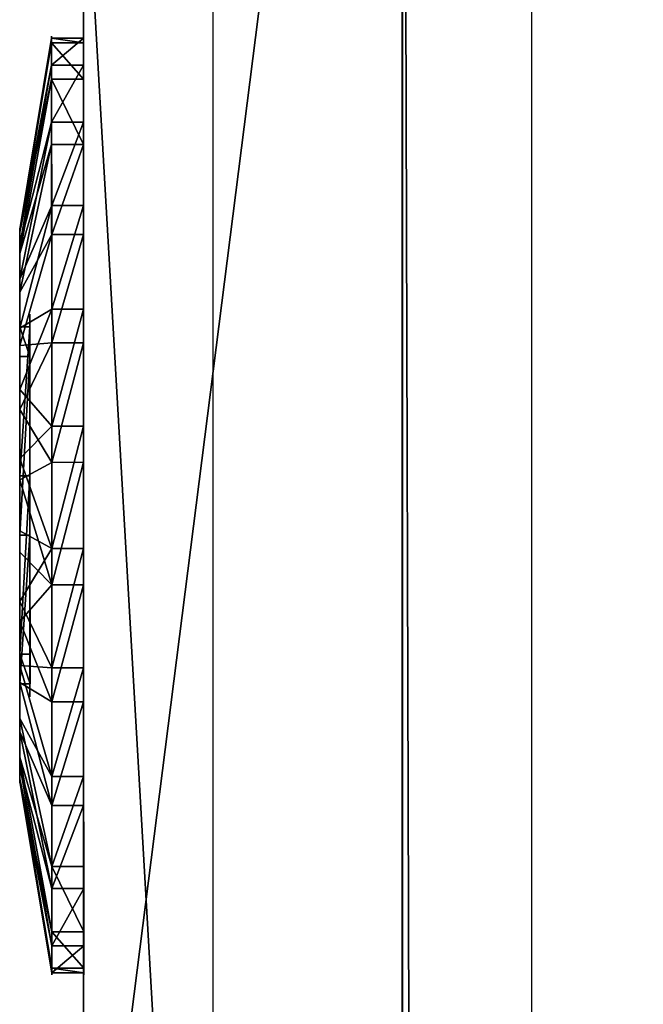
# Model space of a CAD drawing. Units: centimetres. Extents: x -462 to 354, y -1135 to 114.
# Drawn here: x -59 to -58, y 60 to 62 of the extents above; entities that cross this region are included whole.
import ezdxf

# ---------------------------------------------------------------- set-up
doc = ezdxf.new("R2010")
doc.units = ezdxf.units.CM
doc.header["$LTSCALE"] = 2.54
doc.layers.get('0').update_dxf_attribs({"true_color": 0xff5454})
doc.layers.add('bramka_kosz', color=7, linetype='Continuous', true_color=0x9999cc)
doc.layers.add('VP-EQ', color=7, linetype='Continuous', true_color=0x8a3492)

# ---------------------------------------------------------------- blocks, each defined once
blk = doc.blocks.new('Grupuj_20')
at = {"color": 0}
for p, q in [((0.05, 1.4658, 0.6653), (0, 1.4658, 0.6653)), ((0.05, 1.4658, 0.6653), (0, 1.4658, 0.6653)), ((0.05, 1.4583, 0.8573), (0, 1.4583, 0.8573)), ((0.05, 1.4583, 0.8573), (0, 1.4583, 0.8573)), ((0.05, 1.4658, 0.6653), (0.1, 1.1658, 0.693)), ((0.05, 1.4658, 0.6653), (0.1, 1.1658, 0.693)), ((0.05, 1.4583, 0.8573), (0.1, 1.1614, 0.8064)), ((0.05, 1.4583, 0.8573), (0.1, 1.1614, 0.8064)), ((0.05, 1.4233, 0.478), (0, 1.4233, 0.478)), ((0.05, 1.4233, 0.478), (0, 1.4233, 0.478)), ((0.05, 1.4233, 0.478), (0.1, 1.1407, 0.5823)), ((0.05, 1.4233, 0.478), (0.1, 1.1407, 0.5823)), ((0.05, 1.4014, 1.0408), (0, 1.4014, 1.0408)), ((0.05, 1.4014, 1.0408), (0, 1.4014, 1.0408)), ((0.05, 1.4014, 1.0408), (0.1, 1.1278, 0.9148)), ((0.05, 1.4014, 1.0408), (0.1, 1.1278, 0.9148)), ((0.05, 1.3338, 0.308), (0, 1.3338, 0.308)), ((0.05, 1.3338, 0.308), (0, 1.3338, 0.308)), ((0.05, 1.3338, 0.308), (0.1, 1.0879, 0.4819)), ((0.05, 1.3338, 0.308), (0.1, 1.0879, 0.4819)), ((0.05, 1.2989, 1.2034), (0, 1.2989, 1.2034)), ((0.05, 1.2989, 1.2034), (0, 1.2989, 1.2034)), ((0.05, 1.2989, 1.2034), (0.1, 1.0672, 1.0108)), ((0.05, 1.2989, 1.2034), (0.1, 1.0672, 1.0108)), ((0.0501, 1.2034, 0.1669), (0.0001, 1.2034, 0.1669)), ((0.0501, 1.2034, 0.1669), (0.0001, 1.2034, 0.1669)), ((0.0501, 1.2034, 0.1669), (0.1001, 1.0108, 0.3986)), ((0.0501, 1.2034, 0.1669), (0.1001, 1.0108, 0.3986)), ((0.0501, 1.1578, 1.3338), (0.0001, 1.1578, 1.3338)), ((0.0501, 1.1578, 1.3338), (0.0001, 1.1578, 1.3338)), ((0.0501, 1.1578, 1.3338), (0.1001, 0.9839, 1.0878)), ((0.0501, 1.1578, 1.3338), (0.1001, 0.9839, 1.0878)), ((0.0501, 1.0409, 0.0644), (0.0001, 1.0408, 0.0644)), ((0.0501, 1.0409, 0.0644), (0.0001, 1.0408, 0.0644)), ((0.0501, 1.0409, 0.0644), (0.1001, 0.9148, 0.338)), ((0.0501, 1.0409, 0.0644), (0.1001, 0.9148, 0.338)), ((0.1001, 1.0128, 0.6249), (0.0842, 1.0128, 0.6249)), ((0.1001, 1.0128, 0.6249), (0.0842, 1.0128, 0.6249)), ((0.0501, 0.9878, 1.4233), (0.0001, 0.9878, 1.4233)), ((0.0501, 0.9878, 1.4233), (0.0001, 0.9878, 1.4233)), ((0.0501, 0.9878, 1.4233), (0.1001, 0.8835, 1.1407)), ((0.0501, 0.9878, 1.4233), (0.1001, 0.8835, 1.1407)), ((0.1001, 0.9663, 0.9213), (0.0843, 0.9663, 0.9213)), ((0.1001, 0.9663, 0.9213), (0.0843, 0.9663, 0.9213)), ((0.0501, 0.8573, 0.0075), (0.0001, 0.8573, 0.0075)), ((0.0501, 0.8573, 0.0075), (0.0001, 0.8573, 0.0075)), ((0.0501, 0.8573, 0.0075), (0.1001, 0.8064, 0.3044)), ((0.0501, 0.8573, 0.0075), (0.1001, 0.8064, 0.3044)), ((0.0501, 0.8004, 1.4658), (0.0001, 0.8004, 1.4658)), ((0.0501, 0.8004, 1.4658), (0.0001, 0.8004, 1.4658)), ((0.0501, 0.8004, 1.4658), (0.1001, 0.7728, 1.1658)), ((0.0501, 0.8004, 1.4658), (0.1001, 0.7728, 1.1658)), ((0.1001, 0.7794, 0.4365), (0.0843, 0.7794, 0.4365)), ((0.1001, 0.7794, 0.4365), (0.0843, 0.7794, 0.4365)), ((0.0502, 0.6654), (0.1002, 0.693, 0.3)), ((0.0502, 0.6654), (0.1002, 0.693, 0.3)), ((0.1002, 0.6864, 1.0293), (0.0844, 0.6864, 1.0293)), ((0.1002, 0.6864, 1.0293), (0.0844, 0.6864, 1.0293)), ((0.0502, 0.6654), (0.0002, 0.6653, 0)), ((0.0502, 0.6654), (0.0002, 0.6653, 0)), ((0.0502, 0.6084, 1.4583), (0.1002, 0.6594, 1.1614)), ((0.0502, 0.6084, 1.4583), (0.1002, 0.6594, 1.1614)), ((0.0502, 0.6084, 1.4583), (0.0002, 0.6084, 1.4583)), ((0.0502, 0.6084, 1.4583), (0.0002, 0.6084, 1.4583)), ((0.0502, 0.478, 0.0425), (0.1002, 0.5823, 0.3251)), ((0.0502, 0.478, 0.0425), (0.1002, 0.5823, 0.3251)), ((0.0502, 0.4249, 1.4014), (0.1002, 0.551, 1.1277)), ((0.0502, 0.4249, 1.4014), (0.1002, 0.551, 1.1277)), ((0.1002, 0.4995, 0.5444), (0.0844, 0.4995, 0.5444)), ((0.1002, 0.4995, 0.5444), (0.0844, 0.4995, 0.5444)), ((0.0502, 0.308, 0.132), (0.1002, 0.4819, 0.3779)), ((0.0502, 0.308, 0.132), (0.1002, 0.4819, 0.3779)), ((0.0502, 0.478, 0.0425), (0.0002, 0.478, 0.0425)), ((0.0502, 0.478, 0.0425), (0.0002, 0.478, 0.0425)), ((0.0502, 0.2624, 1.2989), (0.1002, 0.455, 1.0672)), ((0.0502, 0.2624, 1.2989), (0.1002, 0.455, 1.0672)), ((0.1002, 0.453, 0.8408), (0.0844, 0.453, 0.8408)), ((0.1002, 0.453, 0.8408), (0.0844, 0.453, 0.8408)), ((0.0502, 0.4249, 1.4014), (0.0002, 0.4249, 1.4014)), ((0.0502, 0.4249, 1.4014), (0.0002, 0.4249, 1.4014)), ((0.0503, 0.1669, 0.2624), (0.1003, 0.3986, 0.455)), ((0.0503, 0.1669, 0.2624), (0.1003, 0.3986, 0.455)), ((0.0503, 0.132, 1.1578), (0.1003, 0.378, 0.9839)), ((0.0503, 0.132, 1.1578), (0.1003, 0.378, 0.9839)), ((0.0503, 0.0644, 0.4249), (0.1003, 0.3381, 0.551)), ((0.0503, 0.0644, 0.4249), (0.1003, 0.3381, 0.551)), ((0.0503, 0.0425, 0.9878), (0.1003, 0.3251, 0.8835)), ((0.0503, 0.0425, 0.9878), (0.1003, 0.3251, 0.8835)), ((0.0502, 0.308, 0.132), (0.0002, 0.308, 0.132)), ((0.0502, 0.308, 0.132), (0.0002, 0.308, 0.132)), ((0.0503, 0.0075, 0.6084), (0.1003, 0.3044, 0.6594)), ((0.0503, 0.0075, 0.6084), (0.1003, 0.3044, 0.6594)), ((0.0503, 0, 0.8004), (0.1003, 0.3, 0.7728)), ((0.0503, 0, 0.8004), (0.1003, 0.3, 0.7728)), ((0.0502, 0.2624, 1.2989), (0.0002, 0.2624, 1.2989)), ((0.0502, 0.2624, 1.2989), (0.0002, 0.2624, 1.2989)), ((0.0503, 0.1669, 0.2624), (0.0003, 0.1669, 0.2624)), ((0.0503, 0.1669, 0.2624), (0.0003, 0.1669, 0.2624)), ((0.0503, 0.132, 1.1578), (0.0003, 0.132, 1.1578)), ((0.0503, 0.132, 1.1578), (0.0003, 0.132, 1.1578)), ((0.0503, 0.0644, 0.4249), (0.0003, 0.0644, 0.4249)), ((0.0503, 0.0644, 0.4249), (0.0003, 0.0644, 0.4249)), ((0.0503, 0.0425, 0.9878), (0.0003, 0.0425, 0.9878)), ((0.0503, 0.0425, 0.9878), (0.0003, 0.0425, 0.9878)), ((0.0503, 0.0075, 0.6084), (0.0003, 0.0075, 0.6084)), ((0.0503, 0.0075, 0.6084), (0.0003, 0.0075, 0.6084)), ((0.0503, 0, 0.8004), (0.0003, 0, 0.8004)), ((0.0503, 0, 0.8004), (0.0003, 0, 0.8004))]:
    blk.add_line(p, q, dxfattribs=at)
at = {"color": 0, "extrusion": (1, 0.000203232, -3.5146e-06)}
for centre in [(0.7329, 0.7329, 0.0003), (0.7329, 0.7329, 0.0003), (0.7329, 0.7329, 0.0003), (0.7329, 0.7329, 0.0003), (0.7329, 0.7329, 0.0003), (0.7329, 0.7329, 0.0003), (0.7329, 0.7329, 0.0003), (0.7329, 0.7329, 0.0003), (0.7329, 0.7329, 0.0003), (0.7329, 0.7329, 0.0003), (0.7329, 0.7329, 0.0003), (0.7329, 0.7329, 0.0003), (0.7329, 0.7329, 0.0003), (0.7329, 0.7329, 0.0003), (0.7329, 0.7329, 0.0003), (0.7329, 0.7329, 0.0003), (0.7329, 0.7329, 0.0003), (0.7329, 0.7329, 0.0003), (0.7329, 0.7329, 0.0003), (0.7329, 0.7329, 0.0003), (0.7329, 0.7329, 0.0003), (0.7329, 0.7329, 0.0003), (0.7329, 0.7329, 0.0003), (0.7329, 0.7329, 0.0003), (0.7329, 0.7329, 0.0003), (0.7329, 0.7329, 0.0503), (0.7329, 0.7329, 0.0503), (0.7329, 0.7329, 0.0503), (0.7329, 0.7329, 0.0503), (0.7329, 0.7329, 0.0503), (0.7329, 0.7329, 0.0503), (0.7329, 0.7329, 0.0503), (0.7329, 0.7329, 0.0503), (0.7329, 0.7329, 0.0503), (0.7329, 0.7329, 0.0503), (0.7329, 0.7329, 0.0503), (0.7329, 0.7329, 0.0503), (0.7329, 0.7329, 0.0503), (0.7329, 0.7329, 0.0503), (0.7329, 0.7329, 0.0503), (0.7329, 0.7329, 0.0503), (0.7329, 0.7329, 0.0503), (0.7329, 0.7329, 0.0503), (0.7329, 0.7329, 0.0503), (0.7329, 0.7329, 0.0503), (0.7329, 0.7329, 0.0503), (0.7329, 0.7329, 0.0503), (0.7329, 0.7329, 0.0503), (0.7329, 0.7329, 0.0503), (0.7329, 0.7329, 0.0503), (0.7329, 0.7329, 0.0503), (0.7329, 0.7329, 0.0503), (0.7329, 0.7329, 0.0503), (0.7329, 0.7329, 0.0503), (0.7329, 0.7329, 0.0503), (0.7329, 0.7329, 0.0503), (0.7329, 0.7329, 0.0503), (0.7329, 0.7329, 0.0503), (0.7329, 0.7329, 0.0503), (0.7329, 0.7329, 0.0503), (0.7329, 0.7329, 0.0503), (0.7329, 0.7329, 0.0503), (0.7329, 0.7329, 0.0503), (0.7329, 0.7329, 0.0503), (0.7329, 0.7329, 0.0503), (0.7329, 0.7329, 0.0503), (0.7329, 0.7329, 0.0503), (0.7329, 0.7329, 0.0503), (0.7329, 0.7329, 0.0503), (0.7329, 0.7329, 0.0503), (0.7329, 0.7329, 0.0503), (0.7329, 0.7329, 0.0503), (0.7329, 0.7329, 0.0503), (0.7329, 0.7329, 0.0503)]:
    blk.add_circle(centre, 0.736, dxfattribs=at)
at = {"color": 0, "extrusion": (1, 0.000344063, -5.95006e-06)}
blk.add_circle((0.7329, 0.7329, 0.1004), 0.4347, dxfattribs=at)
blk.add_circle((0.7329, 0.7329, 0.1004), 0.4347, dxfattribs=at)
blk.add_circle((0.7329, 0.7329, 0.1004), 0.4347, dxfattribs=at)
blk.add_circle((0.7329, 0.7329, 0.1004), 0.4347, dxfattribs=at)
blk.add_circle((0.7329, 0.7329, 0.1004), 0.4347, dxfattribs=at)
blk.add_circle((0.7329, 0.7329, 0.1004), 0.4347, dxfattribs=at)
blk.add_circle((0.7329, 0.7329, 0.1004), 0.4347, dxfattribs=at)
blk.add_circle((0.7329, 0.7329, 0.1004), 0.4347, dxfattribs=at)
blk.add_circle((0.7329, 0.7329, 0.1004), 0.4347, dxfattribs=at)
blk.add_circle((0.7329, 0.7329, 0.1004), 0.4347, dxfattribs=at)
blk.add_circle((0.7329, 0.7329, 0.1004), 0.4347, dxfattribs=at)
blk.add_circle((0.7329, 0.7329, 0.1004), 0.4347, dxfattribs=at)
blk.add_circle((0.7329, 0.7329, 0.1004), 0.4347, dxfattribs=at)
blk.add_circle((0.7329, 0.7329, 0.1004), 0.4347, dxfattribs=at)
blk.add_circle((0.7329, 0.7329, 0.1004), 0.4347, dxfattribs=at)
blk.add_circle((0.7329, 0.7329, 0.1004), 0.4347, dxfattribs=at)
blk.add_circle((0.7329, 0.7329, 0.1004), 0.4347, dxfattribs=at)
blk.add_circle((0.7329, 0.7329, 0.1004), 0.4347, dxfattribs=at)
blk.add_circle((0.7329, 0.7329, 0.1004), 0.4347, dxfattribs=at)
blk.add_circle((0.7329, 0.7329, 0.1004), 0.4347, dxfattribs=at)
blk.add_circle((0.7329, 0.7329, 0.1004), 0.4347, dxfattribs=at)
blk.add_circle((0.7329, 0.7329, 0.1004), 0.4347, dxfattribs=at)
blk.add_circle((0.7329, 0.7329, 0.1004), 0.4347, dxfattribs=at)
blk.add_circle((0.7329, 0.7329, 0.1004), 0.4347, dxfattribs=at)
blk.add_circle((0.7329, 0.7329, 0.1004), 0.4347, dxfattribs=at)
at = {"color": 0, "extrusion": (-1, -0.000344063, 5.95006e-06)}
for centre in [(-0.7329, 0.7329, -0.0846), (-0.7329, 0.7329, -0.0846), (-0.7329, 0.7329, -0.0846), (-0.7329, 0.7329, -0.0846), (-0.7329, 0.7329, -0.0846), (-0.7329, 0.7329, -0.0846), (-0.7329, 0.7329, -0.0846), (-0.7329, 0.7329, -0.1004), (-0.7329, 0.7329, -0.1004), (-0.7329, 0.7329, -0.1004), (-0.7329, 0.7329, -0.1004), (-0.7329, 0.7329, -0.1004), (-0.7329, 0.7329, -0.1004), (-0.7329, 0.7329, -0.1004)]:
    blk.add_circle(centre, 0.3, dxfattribs=at)
at = {"color": 0}
mesh = blk.add_polyface(dxfattribs=at)
corners = [(0, 1.4233, 0.478), (0.05, 1.4658, 0.6653), (0.05, 1.4233, 0.478), (0, 1.4658, 0.6653)]
mesh.append_faces([[corners[k] for k in face] for face in [(0, 1, 2), (1, 0, 3)]], dxfattribs={"vtx0": -1, "color": 0})
mesh = blk.add_polyface(dxfattribs=at)
corners = [(0, 1.4658, 0.6653), (0.05, 1.4583, 0.8573), (0.05, 1.4658, 0.6653), (0, 1.4583, 0.8573)]
mesh.append_faces([[corners[k] for k in face] for face in [(0, 1, 2), (1, 0, 3)]], dxfattribs={"vtx0": -1, "color": 0})
mesh = blk.add_polyface(dxfattribs=at)
corners = [(0.0003, 0.0425, 0.9878), (0.0003, 0.0075, 0.6084), (0.0003, 0, 0.8004), (0.0003, 0.0644, 0.4249), (0.0003, 0.132, 1.1578), (0.0003, 0.1669, 0.2624), (0.0002, 0.2624, 1.2989), (0.0002, 0.308, 0.132), (0.0002, 0.4249, 1.4014), (0.0002, 0.478, 0.0425), (0.0002, 0.6084, 1.4583), (0.0002, 0.6653, 0), (0.0001, 0.8004, 1.4658), (0.0001, 0.8573, 0.0075), (0.0001, 0.9878, 1.4233), (0.0001, 1.0408, 0.0644), (0.0001, 1.1578, 1.3338), (0.0001, 1.2034, 0.1669), (0, 1.2989, 1.2034), (0, 1.3338, 0.308), (0, 1.4014, 1.0408), (0, 1.4233, 0.478), (0, 1.4583, 0.8573), (0, 1.4658, 0.6653)]
mesh.append_faces([[corners[k] for k in face] for face in [(0, 1, 2), (21, 22, 23)]], dxfattribs={"vtx0": -1, "color": 0})
mesh.append_faces([[corners[k] for k in face] for face in [(1, 0, 3), (3, 4, 5), (5, 6, 7), (7, 8, 9), (9, 10, 11), (11, 12, 13), (13, 14, 15), (15, 16, 17), (17, 18, 19), (19, 20, 21)]], dxfattribs={"vtx0": -1, "vtx1": -1, "color": 0})
mesh.append_faces([[corners[k] for k in face] for face in [(3, 0, 4), (5, 4, 6), (7, 6, 8), (9, 8, 10), (11, 10, 12), (13, 12, 14), (15, 14, 16), (17, 16, 18), (19, 18, 20), (21, 20, 22)]], dxfattribs={"vtx0": -1, "vtx2": -1, "color": 0})
mesh = blk.add_polyface(dxfattribs=at)
corners = [(0, 1.4583, 0.8573), (0.05, 1.4014, 1.0408), (0.05, 1.4583, 0.8573), (0, 1.4014, 1.0408)]
mesh.append_faces([[corners[k] for k in face] for face in [(0, 1, 2), (1, 0, 3)]], dxfattribs={"vtx0": -1, "color": 0})
mesh = blk.add_polyface(dxfattribs=at)
corners = [(0.0503, 0.0075, 0.6084), (0.0503, 0.0425, 0.9878), (0.0503, 0, 0.8004), (0.0503, 0.0644, 0.4249), (0.0503, 0.132, 1.1578), (0.0503, 0.1669, 0.2624), (0.0502, 0.2624, 1.2989), (0.0502, 0.308, 0.132), (0.0502, 0.4249, 1.4014), (0.0502, 0.478, 0.0425), (0.0502, 0.6084, 1.4583), (0.0502, 0.6654), (0.0501, 0.8004, 1.4658), (0.0501, 0.8573, 0.0075), (0.0501, 0.9878, 1.4233), (0.0501, 1.0409, 0.0644), (0.0501, 1.1578, 1.3338), (0.0501, 1.2034, 0.1669), (0.05, 1.2989, 1.2034), (0.05, 1.3338, 0.308), (0.05, 1.4014, 1.0408), (0.05, 1.4233, 0.478), (0.05, 1.4583, 0.8573), (0.05, 1.4658, 0.6653)]
mesh.append_faces([[corners[k] for k in face] for face in [(0, 1, 2), (22, 21, 23)]], dxfattribs={"vtx0": -1, "color": 0})
mesh.append_faces([[corners[k] for k in face] for face in [(1, 3, 4), (4, 5, 6), (6, 7, 8), (8, 9, 10), (10, 11, 12), (12, 13, 14), (14, 15, 16), (16, 17, 18), (18, 19, 20), (20, 21, 22)]], dxfattribs={"vtx0": -1, "vtx1": -1, "color": 0})
mesh.append_faces([[corners[k] for k in face] for face in [(1, 0, 3), (4, 3, 5), (6, 5, 7), (8, 7, 9), (10, 9, 11), (12, 11, 13), (14, 13, 15), (16, 15, 17), (18, 17, 19), (20, 19, 21)]], dxfattribs={"vtx0": -1, "vtx2": -1, "color": 0})
mesh = blk.add_polyface(dxfattribs=at)
corners = [(0.05, 1.4233, 0.478), (0.1, 1.1658, 0.693), (0.1, 1.1407, 0.5823), (0.05, 1.4658, 0.6653)]
mesh.append_faces([[corners[k] for k in face] for face in [(0, 1, 2), (1, 0, 3)]], dxfattribs={"vtx0": -1, "color": 0})
mesh = blk.add_polyface(dxfattribs=at)
corners = [(0.1, 1.1658, 0.693), (0.05, 1.4583, 0.8573), (0.1, 1.1614, 0.8064), (0.05, 1.4658, 0.6653)]
mesh.append_faces([[corners[k] for k in face] for face in [(0, 1, 2), (1, 0, 3)]], dxfattribs={"vtx0": -1, "color": 0})
mesh = blk.add_polyface(dxfattribs=at)
corners = [(0.1, 1.1614, 0.8064), (0.05, 1.4014, 1.0408), (0.1, 1.1278, 0.9148), (0.05, 1.4583, 0.8573)]
mesh.append_faces([[corners[k] for k in face] for face in [(0, 1, 2), (1, 0, 3)]], dxfattribs={"vtx0": -1, "color": 0})
mesh = blk.add_polyface(dxfattribs=at)
corners = [(0, 1.3338, 0.308), (0.05, 1.4233, 0.478), (0.05, 1.3338, 0.308), (0, 1.4233, 0.478)]
mesh.append_faces([[corners[k] for k in face] for face in [(0, 1, 2), (1, 0, 3)]], dxfattribs={"vtx0": -1, "color": 0})
mesh = blk.add_polyface(dxfattribs=at)
corners = [(0.05, 1.3338, 0.308), (0.1, 1.1407, 0.5823), (0.1, 1.0879, 0.4819), (0.05, 1.4233, 0.478)]
mesh.append_faces([[corners[k] for k in face] for face in [(0, 1, 2), (1, 0, 3)]], dxfattribs={"vtx0": -1, "color": 0})
mesh = blk.add_polyface(dxfattribs=at)
corners = [(0, 1.4014, 1.0408), (0.05, 1.2989, 1.2034), (0.05, 1.4014, 1.0408), (0, 1.2989, 1.2034)]
mesh.append_faces([[corners[k] for k in face] for face in [(0, 1, 2), (1, 0, 3)]], dxfattribs={"vtx0": -1, "color": 0})
mesh = blk.add_polyface(dxfattribs=at)
corners = [(0.1, 1.1278, 0.9148), (0.05, 1.2989, 1.2034), (0.1, 1.0672, 1.0108), (0.05, 1.4014, 1.0408)]
mesh.append_faces([[corners[k] for k in face] for face in [(0, 1, 2), (1, 0, 3)]], dxfattribs={"vtx0": -1, "color": 0})
mesh = blk.add_polyface(dxfattribs=at)
corners = [(0.0001, 1.2034, 0.1669), (0.05, 1.3338, 0.308), (0.0501, 1.2034, 0.1669), (0, 1.3338, 0.308)]
mesh.append_faces([[corners[k] for k in face] for face in [(0, 1, 2), (1, 0, 3)]], dxfattribs={"vtx0": -1, "color": 0})
mesh = blk.add_polyface(dxfattribs=at)
corners = [(0.0501, 1.2034, 0.1669), (0.1, 1.0879, 0.4819), (0.1001, 1.0108, 0.3986), (0.05, 1.3338, 0.308)]
mesh.append_faces([[corners[k] for k in face] for face in [(0, 1, 2), (1, 0, 3)]], dxfattribs={"vtx0": -1, "color": 0})
mesh = blk.add_polyface(dxfattribs=at)
corners = [(0.0001, 1.1578, 1.3338), (0.05, 1.2989, 1.2034), (0, 1.2989, 1.2034), (0.0501, 1.1578, 1.3338)]
mesh.append_faces([[corners[k] for k in face] for face in [(0, 1, 2), (1, 0, 3)]], dxfattribs={"vtx0": -1, "color": 0})
mesh = blk.add_polyface(dxfattribs=at)
corners = [(0.1, 1.0672, 1.0108), (0.0501, 1.1578, 1.3338), (0.1001, 0.9839, 1.0878), (0.05, 1.2989, 1.2034)]
mesh.append_faces([[corners[k] for k in face] for face in [(0, 1, 2), (1, 0, 3)]], dxfattribs={"vtx0": -1, "color": 0})
mesh = blk.add_polyface(dxfattribs=at)
corners = [(0.0501, 1.2034, 0.1669), (0.0001, 1.0408, 0.0644), (0.0001, 1.2034, 0.1669), (0.0501, 1.0409, 0.0644)]
mesh.append_faces([[corners[k] for k in face] for face in [(0, 1, 2), (1, 0, 3)]], dxfattribs={"vtx0": -1, "color": 0})
mesh = blk.add_polyface(dxfattribs=at)
corners = [(0.0501, 1.0409, 0.0644), (0.1001, 1.0108, 0.3986), (0.1001, 0.9148, 0.338), (0.0501, 1.2034, 0.1669)]
mesh.append_faces([[corners[k] for k in face] for face in [(0, 1, 2), (1, 0, 3)]], dxfattribs={"vtx0": -1, "color": 0})
mesh = blk.add_polyface(dxfattribs=at)
corners = [(0.1002, 0.4819, 0.3779), (0.1002, 0.453, 0.8408), (0.1003, 0.3986, 0.455), (0.1002, 0.4995, 0.5444), (0.1002, 0.5823, 0.3251), (0.1001, 0.7794, 0.4365), (0.1002, 0.693, 0.3), (0.1001, 0.8064, 0.3044), (0.1001, 1.0128, 0.6249), (0.1001, 0.9148, 0.338), (0.1001, 1.0108, 0.3986), (0.1, 1.0879, 0.4819), (0.1, 1.0672, 1.0108), (0.1, 1.1278, 0.9148), (0.1, 1.1407, 0.5823), (0.1, 1.1614, 0.8064), (0.1, 1.1658, 0.693), (0.1003, 0.3044, 0.6594), (0.1003, 0.3251, 0.8835), (0.1003, 0.3, 0.7728), (0.1003, 0.3381, 0.551), (0.1003, 0.378, 0.9839), (0.1002, 0.455, 1.0672), (0.1002, 0.6864, 1.0293), (0.1002, 0.551, 1.1277), (0.1002, 0.6594, 1.1614), (0.1001, 0.7728, 1.1658), (0.1001, 0.9663, 0.9213), (0.1001, 0.8835, 1.1407), (0.1001, 0.9839, 1.0878)]
mesh.append_faces([[corners[k] for k in face] for face in [(15, 14, 16), (17, 18, 19)]], dxfattribs={"vtx0": -1, "color": 0})
mesh.append_faces([[corners[k] for k in face] for face in [(0, 1, 2), (1, 0, 3), (3, 4, 5), (5, 7, 8), (12, 11, 13), (13, 14, 15), (18, 20, 21), (21, 2, 22), (22, 23, 24), (24, 23, 25), (25, 23, 26), (26, 27, 28), (28, 27, 29), (29, 8, 12)]], dxfattribs={"vtx0": -1, "vtx1": -1, "color": 0})
mesh.append_faces([[corners[k] for k in face] for face in [(8, 11, 12), (22, 2, 1)]], dxfattribs={"vtx0": -1, "vtx1": -1, "vtx2": -1, "color": 0})
mesh.append_faces([[corners[k] for k in face] for face in [(3, 0, 4), (5, 4, 6), (5, 6, 7), (8, 7, 9), (8, 9, 10), (8, 10, 11), (13, 11, 14), (18, 17, 20), (21, 20, 2), (22, 1, 23), (26, 23, 27), (29, 27, 8)]], dxfattribs={"vtx0": -1, "vtx2": -1, "color": 0})
mesh = blk.add_polyface(dxfattribs=at)
corners = [(0.0001, 0.9878, 1.4233), (0.0501, 1.1578, 1.3338), (0.0001, 1.1578, 1.3338), (0.0501, 0.9878, 1.4233)]
mesh.append_faces([[corners[k] for k in face] for face in [(0, 1, 2), (1, 0, 3)]], dxfattribs={"vtx0": -1, "color": 0})
mesh = blk.add_polyface(dxfattribs=at)
corners = [(0.1001, 0.9839, 1.0878), (0.0501, 0.9878, 1.4233), (0.1001, 0.8835, 1.1407), (0.0501, 1.1578, 1.3338)]
mesh.append_faces([[corners[k] for k in face] for face in [(0, 1, 2), (1, 0, 3)]], dxfattribs={"vtx0": -1, "color": 0})
mesh = blk.add_polyface(dxfattribs=at)
corners = [(0.0501, 1.0409, 0.0644), (0.0001, 0.8573, 0.0075), (0.0001, 1.0408, 0.0644), (0.0501, 0.8573, 0.0075)]
mesh.append_faces([[corners[k] for k in face] for face in [(0, 1, 2), (1, 0, 3)]], dxfattribs={"vtx0": -1, "color": 0})
mesh = blk.add_polyface(dxfattribs=at)
corners = [(0.0501, 0.8573, 0.0075), (0.1001, 0.9148, 0.338), (0.1001, 0.8064, 0.3044), (0.0501, 1.0409, 0.0644)]
mesh.append_faces([[corners[k] for k in face] for face in [(0, 1, 2), (1, 0, 3)]], dxfattribs={"vtx0": -1, "color": 0})
mesh = blk.add_polyface(dxfattribs=at)
corners = [(0.0843, 0.7794, 0.4365), (0.1001, 1.0128, 0.6249), (0.0842, 1.0128, 0.6249), (0.1001, 0.7794, 0.4365)]
mesh.append_faces([[corners[k] for k in face] for face in [(0, 1, 2), (1, 0, 3)]], dxfattribs={"vtx0": -1, "color": 0})
mesh = blk.add_polyface(dxfattribs=at)
corners = [(0.1001, 0.9663, 0.9213), (0.0842, 1.0128, 0.6249), (0.1001, 1.0128, 0.6249), (0.0843, 0.9663, 0.9213)]
mesh.append_faces([[corners[k] for k in face] for face in [(0, 1, 2), (1, 0, 3)]], dxfattribs={"vtx0": -1, "color": 0})
mesh = blk.add_polyface(dxfattribs=at)
corners = [(0.0844, 0.4995, 0.5444), (0.0844, 0.6864, 1.0293), (0.0844, 0.453, 0.8408), (0.0843, 0.7794, 0.4365), (0.0843, 0.9663, 0.9213), (0.0842, 1.0128, 0.6249)]
mesh.append_faces([[corners[k] for k in face] for face in [(0, 1, 2), (4, 3, 5)]], dxfattribs={"vtx0": -1, "color": 0})
mesh.append_faces([[corners[k] for k in face] for face in [(1, 3, 4)]], dxfattribs={"vtx0": -1, "vtx1": -1, "color": 0})
mesh.append_faces([[corners[k] for k in face] for face in [(1, 0, 3)]], dxfattribs={"vtx0": -1, "vtx2": -1, "color": 0})
mesh = blk.add_polyface(dxfattribs=at)
corners = [(0.0001, 0.8004, 1.4658), (0.0501, 0.9878, 1.4233), (0.0001, 0.9878, 1.4233), (0.0501, 0.8004, 1.4658)]
mesh.append_faces([[corners[k] for k in face] for face in [(0, 1, 2), (1, 0, 3)]], dxfattribs={"vtx0": -1, "color": 0})
mesh = blk.add_polyface(dxfattribs=at)
corners = [(0.1001, 0.8835, 1.1407), (0.0501, 0.8004, 1.4658), (0.1001, 0.7728, 1.1658), (0.0501, 0.9878, 1.4233)]
mesh.append_faces([[corners[k] for k in face] for face in [(0, 1, 2), (1, 0, 3)]], dxfattribs={"vtx0": -1, "color": 0})
mesh = blk.add_polyface(dxfattribs=at)
corners = [(0.1001, 0.9663, 0.9213), (0.0844, 0.6864, 1.0293), (0.0843, 0.9663, 0.9213), (0.1002, 0.6864, 1.0293)]
mesh.append_faces([[corners[k] for k in face] for face in [(0, 1, 2), (1, 0, 3)]], dxfattribs={"vtx0": -1, "color": 0})
mesh = blk.add_polyface(dxfattribs=at)
corners = [(0.0501, 0.8573, 0.0075), (0.0002, 0.6653, 0), (0.0001, 0.8573, 0.0075), (0.0502, 0.6654)]
mesh.append_faces([[corners[k] for k in face] for face in [(0, 1, 2), (1, 0, 3)]], dxfattribs={"vtx0": -1, "color": 0})
mesh = blk.add_polyface(dxfattribs=at)
corners = [(0.0501, 0.8573, 0.0075), (0.1002, 0.693, 0.3), (0.0502, 0.6654), (0.1001, 0.8064, 0.3044)]
mesh.append_faces([[corners[k] for k in face] for face in [(0, 1, 2), (1, 0, 3)]], dxfattribs={"vtx0": -1, "color": 0})
mesh = blk.add_polyface(dxfattribs=at)
corners = [(0.0002, 0.6084, 1.4583), (0.0501, 0.8004, 1.4658), (0.0001, 0.8004, 1.4658), (0.0502, 0.6084, 1.4583)]
mesh.append_faces([[corners[k] for k in face] for face in [(0, 1, 2), (1, 0, 3)]], dxfattribs={"vtx0": -1, "color": 0})
mesh = blk.add_polyface(dxfattribs=at)
corners = [(0.1002, 0.6594, 1.1614), (0.0501, 0.8004, 1.4658), (0.0502, 0.6084, 1.4583), (0.1001, 0.7728, 1.1658)]
mesh.append_faces([[corners[k] for k in face] for face in [(0, 1, 2), (1, 0, 3)]], dxfattribs={"vtx0": -1, "color": 0})
mesh = blk.add_polyface(dxfattribs=at)
corners = [(0.0844, 0.4995, 0.5444), (0.1001, 0.7794, 0.4365), (0.0843, 0.7794, 0.4365), (0.1002, 0.4995, 0.5444)]
mesh.append_faces([[corners[k] for k in face] for face in [(0, 1, 2), (1, 0, 3)]], dxfattribs={"vtx0": -1, "color": 0})
mesh = blk.add_polyface(dxfattribs=at)
corners = [(0.0502, 0.6654), (0.1002, 0.5823, 0.3251), (0.0502, 0.478, 0.0425), (0.1002, 0.693, 0.3)]
mesh.append_faces([[corners[k] for k in face] for face in [(0, 1, 2), (1, 0, 3)]], dxfattribs={"vtx0": -1, "color": 0})
mesh = blk.add_polyface(dxfattribs=at)
corners = [(0.1002, 0.6864, 1.0293), (0.0844, 0.453, 0.8408), (0.0844, 0.6864, 1.0293), (0.1002, 0.453, 0.8408)]
mesh.append_faces([[corners[k] for k in face] for face in [(0, 1, 2), (1, 0, 3)]], dxfattribs={"vtx0": -1, "color": 0})
mesh = blk.add_polyface(dxfattribs=at)
corners = [(0.0502, 0.6654), (0.0002, 0.478, 0.0425), (0.0002, 0.6653, 0), (0.0502, 0.478, 0.0425)]
mesh.append_faces([[corners[k] for k in face] for face in [(0, 1, 2), (1, 0, 3)]], dxfattribs={"vtx0": -1, "color": 0})
mesh = blk.add_polyface(dxfattribs=at)
corners = [(0.1002, 0.551, 1.1277), (0.0502, 0.6084, 1.4583), (0.0502, 0.4249, 1.4014), (0.1002, 0.6594, 1.1614)]
mesh.append_faces([[corners[k] for k in face] for face in [(0, 1, 2), (1, 0, 3)]], dxfattribs={"vtx0": -1, "color": 0})
mesh = blk.add_polyface(dxfattribs=at)
corners = [(0.0002, 0.4249, 1.4014), (0.0502, 0.6084, 1.4583), (0.0002, 0.6084, 1.4583), (0.0502, 0.4249, 1.4014)]
mesh.append_faces([[corners[k] for k in face] for face in [(0, 1, 2), (1, 0, 3)]], dxfattribs={"vtx0": -1, "color": 0})
mesh = blk.add_polyface(dxfattribs=at)
corners = [(0.0502, 0.478, 0.0425), (0.1002, 0.4819, 0.3779), (0.0502, 0.308, 0.132), (0.1002, 0.5823, 0.3251)]
mesh.append_faces([[corners[k] for k in face] for face in [(0, 1, 2), (1, 0, 3)]], dxfattribs={"vtx0": -1, "color": 0})
mesh = blk.add_polyface(dxfattribs=at)
corners = [(0.1002, 0.455, 1.0672), (0.0502, 0.4249, 1.4014), (0.0502, 0.2624, 1.2989), (0.1002, 0.551, 1.1277)]
mesh.append_faces([[corners[k] for k in face] for face in [(0, 1, 2), (1, 0, 3)]], dxfattribs={"vtx0": -1, "color": 0})
mesh = blk.add_polyface(dxfattribs=at)
corners = [(0.0844, 0.4995, 0.5444), (0.1002, 0.453, 0.8408), (0.1002, 0.4995, 0.5444), (0.0844, 0.453, 0.8408)]
mesh.append_faces([[corners[k] for k in face] for face in [(0, 1, 2), (1, 0, 3)]], dxfattribs={"vtx0": -1, "color": 0})
mesh = blk.add_polyface(dxfattribs=at)
corners = [(0.0502, 0.308, 0.132), (0.1003, 0.3986, 0.455), (0.0503, 0.1669, 0.2624), (0.1002, 0.4819, 0.3779)]
mesh.append_faces([[corners[k] for k in face] for face in [(0, 1, 2), (1, 0, 3)]], dxfattribs={"vtx0": -1, "color": 0})
mesh = blk.add_polyface(dxfattribs=at)
corners = [(0.0502, 0.478, 0.0425), (0.0002, 0.308, 0.132), (0.0002, 0.478, 0.0425), (0.0502, 0.308, 0.132)]
mesh.append_faces([[corners[k] for k in face] for face in [(0, 1, 2), (1, 0, 3)]], dxfattribs={"vtx0": -1, "color": 0})
mesh = blk.add_polyface(dxfattribs=at)
corners = [(0.1003, 0.378, 0.9839), (0.0502, 0.2624, 1.2989), (0.0503, 0.132, 1.1578), (0.1002, 0.455, 1.0672)]
mesh.append_faces([[corners[k] for k in face] for face in [(0, 1, 2), (1, 0, 3)]], dxfattribs={"vtx0": -1, "color": 0})
mesh = blk.add_polyface(dxfattribs=at)
corners = [(0.0002, 0.2624, 1.2989), (0.0502, 0.4249, 1.4014), (0.0002, 0.4249, 1.4014), (0.0502, 0.2624, 1.2989)]
mesh.append_faces([[corners[k] for k in face] for face in [(0, 1, 2), (1, 0, 3)]], dxfattribs={"vtx0": -1, "color": 0})
mesh = blk.add_polyface(dxfattribs=at)
corners = [(0.0503, 0.1669, 0.2624), (0.1003, 0.3381, 0.551), (0.0503, 0.0644, 0.4249), (0.1003, 0.3986, 0.455)]
mesh.append_faces([[corners[k] for k in face] for face in [(0, 1, 2), (1, 0, 3)]], dxfattribs={"vtx0": -1, "color": 0})
mesh = blk.add_polyface(dxfattribs=at)
corners = [(0.1003, 0.3251, 0.8835), (0.0503, 0.132, 1.1578), (0.0503, 0.0425, 0.9878), (0.1003, 0.378, 0.9839)]
mesh.append_faces([[corners[k] for k in face] for face in [(0, 1, 2), (1, 0, 3)]], dxfattribs={"vtx0": -1, "color": 0})
mesh = blk.add_polyface(dxfattribs=at)
corners = [(0.0503, 0.0644, 0.4249), (0.1003, 0.3044, 0.6594), (0.0503, 0.0075, 0.6084), (0.1003, 0.3381, 0.551)]
mesh.append_faces([[corners[k] for k in face] for face in [(0, 1, 2), (1, 0, 3)]], dxfattribs={"vtx0": -1, "color": 0})
mesh = blk.add_polyface(dxfattribs=at)
corners = [(0.1003, 0.3, 0.7728), (0.0503, 0.0425, 0.9878), (0.0503, 0, 0.8004), (0.1003, 0.3251, 0.8835)]
mesh.append_faces([[corners[k] for k in face] for face in [(0, 1, 2), (1, 0, 3)]], dxfattribs={"vtx0": -1, "color": 0})
mesh = blk.add_polyface(dxfattribs=at)
corners = [(0.0502, 0.308, 0.132), (0.0003, 0.1669, 0.2624), (0.0002, 0.308, 0.132), (0.0503, 0.1669, 0.2624)]
mesh.append_faces([[corners[k] for k in face] for face in [(0, 1, 2), (1, 0, 3)]], dxfattribs={"vtx0": -1, "color": 0})
mesh = blk.add_polyface(dxfattribs=at)
corners = [(0.0503, 0.0075, 0.6084), (0.1003, 0.3, 0.7728), (0.0503, 0, 0.8004), (0.1003, 0.3044, 0.6594)]
mesh.append_faces([[corners[k] for k in face] for face in [(0, 1, 2), (1, 0, 3)]], dxfattribs={"vtx0": -1, "color": 0})
mesh = blk.add_polyface(dxfattribs=at)
corners = [(0.0502, 0.2624, 1.2989), (0.0003, 0.132, 1.1578), (0.0503, 0.132, 1.1578), (0.0002, 0.2624, 1.2989)]
mesh.append_faces([[corners[k] for k in face] for face in [(0, 1, 2), (1, 0, 3)]], dxfattribs={"vtx0": -1, "color": 0})
mesh = blk.add_polyface(dxfattribs=at)
corners = [(0.0503, 0.0644, 0.4249), (0.0003, 0.1669, 0.2624), (0.0503, 0.1669, 0.2624), (0.0003, 0.0644, 0.4249)]
mesh.append_faces([[corners[k] for k in face] for face in [(0, 1, 2), (1, 0, 3)]], dxfattribs={"vtx0": -1, "color": 0})
mesh = blk.add_polyface(dxfattribs=at)
corners = [(0.0503, 0.132, 1.1578), (0.0003, 0.0425, 0.9878), (0.0503, 0.0425, 0.9878), (0.0003, 0.132, 1.1578)]
mesh.append_faces([[corners[k] for k in face] for face in [(0, 1, 2), (1, 0, 3)]], dxfattribs={"vtx0": -1, "color": 0})
mesh = blk.add_polyface(dxfattribs=at)
corners = [(0.0503, 0.0075, 0.6084), (0.0003, 0.0644, 0.4249), (0.0503, 0.0644, 0.4249), (0.0003, 0.0075, 0.6084)]
mesh.append_faces([[corners[k] for k in face] for face in [(0, 1, 2), (1, 0, 3)]], dxfattribs={"vtx0": -1, "color": 0})
mesh = blk.add_polyface(dxfattribs=at)
corners = [(0.0503, 0.0425, 0.9878), (0.0003, 0, 0.8004), (0.0503, 0, 0.8004), (0.0003, 0.0425, 0.9878)]
mesh.append_faces([[corners[k] for k in face] for face in [(0, 1, 2), (1, 0, 3)]], dxfattribs={"vtx0": -1, "color": 0})
mesh = blk.add_polyface(dxfattribs=at)
corners = [(0.0503, 0, 0.8004), (0.0003, 0.0075, 0.6084), (0.0503, 0.0075, 0.6084), (0.0003, 0, 0.8004)]
mesh.append_faces([[corners[k] for k in face] for face in [(0, 1, 2), (1, 0, 3)]], dxfattribs={"vtx0": -1, "color": 0})
blk = doc.blocks.new('Komponent_132')
at = {"color": 251, "true_color": 0x535353}
blk.add_blockref('Grupuj_20', (0.0171, -0.0008, 0.0297), dxfattribs=at)
blk = doc.blocks.new('Grupuj_64')
at = {"color": 0}
for p, q in [((0, 8.5649), (0, 12.5041, 0.6946)), ((0, 8.5649), (0, 12.5041, 0.6946)), ((0.5, 8.5649), (0.5, 12.5041, 0.6946)), ((0.5, 8.5649), (0.5, 12.5041, 0.6946)), ((0, 11.0419, 11.518), (0, 2.3778, 14.0139)), ((0, 11.0419, 11.518), (0, 2.3778, 14.0139)), ((0.5, 11.0419, 11.518), (0.5, 2.3778, 14.0139)), ((0.5, 11.0419, 11.518), (0.5, 2.3778, 14.0139))]:
    blk.add_line(p, q, dxfattribs=at)
mesh = blk.add_polyface(dxfattribs=at)
corners = [(0, 0.0328, 9.4861), (0, 0.1185, 8.7256), (0, 0, 9.0973), (0, 1.14, 13.3298), (0, 0.3702, 8.4275), (0, 0.7169, 8.2484), (0, 5.7832, 6.7889), (0, 1.3191, 13.6765), (0, 1.6172, 13.9282), (0, 1.989, 14.0467), (0, 2.3778, 14.0139), (0, 11.0419, 11.518), (0, 6.0371, 6.6756), (0, 6.25, 6.4967), (0, 6.4053, 6.2661), (0, 6.4912, 6.0017), (0, 7.4064, 0.8112), (0, 7.5479, 0.4475), (0, 7.8177, 0.1657), (0, 8.1748, 0.0085), (0, 8.5649), (0, 12.5041, 0.6946), (0, 11.2958, 11.4047), (0, 11.5086, 11.2258), (0, 11.664, 10.9952), (0, 11.7499, 10.7308), (0, 13.3153, 1.8531), (0, 12.8678, 0.836), (0, 13.1496, 1.1058), (0, 13.3068, 1.463)]
mesh.append_faces([[corners[k] for k in face] for face in [(0, 1, 2), (28, 26, 29)]], dxfattribs={"vtx0": -1, "color": 0})
mesh.append_faces([[corners[k] for k in face] for face in [(1, 3, 4), (4, 3, 5), (5, 3, 6), (6, 11, 12), (12, 11, 13), (13, 11, 14), (14, 11, 15), (15, 11, 16), (16, 11, 17), (17, 11, 18), (18, 11, 19), (19, 11, 20), (20, 11, 21), (21, 26, 27), (27, 26, 28)]], dxfattribs={"vtx0": -1, "vtx1": -1, "color": 0})
mesh.append_faces([[corners[k] for k in face] for face in [(1, 0, 3), (6, 3, 7), (6, 7, 8), (6, 8, 9), (6, 9, 10), (6, 10, 11), (21, 11, 22), (21, 22, 23), (21, 23, 24), (21, 24, 25), (21, 25, 26)]], dxfattribs={"vtx0": -1, "vtx2": -1, "color": 0})
mesh = blk.add_polyface(dxfattribs=at)
corners = [(0.5, 0.1185, 8.7256), (0.5, 0.0328, 9.4861), (0.5, 0, 9.0973), (0.5, 1.14, 13.3298), (0.5, 0.3702, 8.4275), (0.5, 0.7169, 8.2484), (0.5, 5.7832, 6.7889), (0.5, 1.3191, 13.6765), (0.5, 1.6172, 13.9282), (0.5, 1.989, 14.0467), (0.5, 2.3778, 14.0139), (0.5, 11.0419, 11.518), (0.5, 6.0371, 6.6756), (0.5, 6.25, 6.4967), (0.5, 6.4053, 6.2661), (0.5, 6.4912, 6.0017), (0.5, 7.4064, 0.8112), (0.5, 7.5479, 0.4475), (0.5, 7.8177, 0.1657), (0.5, 8.1748, 0.0085), (0.5, 8.5649), (0.5, 12.5041, 0.6946), (0.5, 11.2958, 11.4047), (0.5, 11.5086, 11.2258), (0.5, 11.664, 10.9952), (0.5, 11.7499, 10.7308), (0.5, 13.3153, 1.8531), (0.5, 12.8678, 0.836), (0.5, 13.1496, 1.1058), (0.5, 13.3068, 1.463)]
mesh.append_faces([[corners[k] for k in face] for face in [(0, 1, 2), (26, 28, 29)]], dxfattribs={"vtx0": -1, "color": 0})
mesh.append_faces([[corners[k] for k in face] for face in [(1, 0, 3), (3, 6, 7), (7, 6, 8), (8, 6, 9), (9, 6, 10), (10, 6, 11), (11, 21, 22), (22, 21, 23), (23, 21, 24), (24, 21, 25), (25, 21, 26)]], dxfattribs={"vtx0": -1, "vtx1": -1, "color": 0})
mesh.append_faces([[corners[k] for k in face] for face in [(3, 0, 4), (3, 4, 5), (3, 5, 6), (11, 6, 12), (11, 12, 13), (11, 13, 14), (11, 14, 15), (11, 15, 16), (11, 16, 17), (11, 17, 18), (11, 18, 19), (11, 19, 20), (11, 20, 21), (26, 21, 27), (26, 27, 28)]], dxfattribs={"vtx0": -1, "vtx2": -1, "color": 0})
mesh = blk.add_polyface(dxfattribs=at)
corners = [(0.5, 12.5041, 0.6946), (0, 8.5649), (0, 12.5041, 0.6946), (0.5, 8.5649)]
mesh.append_faces([[corners[k] for k in face] for face in [(0, 1, 2), (1, 0, 3)]], dxfattribs={"vtx0": -1, "color": 0})
mesh = blk.add_polyface(dxfattribs=at)
corners = [(0.5, 2.3778, 14.0139), (0, 11.0419, 11.518), (0, 2.3778, 14.0139), (0.5, 11.0419, 11.518)]
mesh.append_faces([[corners[k] for k in face] for face in [(0, 1, 2), (1, 0, 3)]], dxfattribs={"vtx0": -1, "color": 0})
blk = doc.blocks.new('Komponent_151')
at = {"color": 251, "true_color": 0x4a4a4a}
blk.add_blockref('Grupuj_64', (0, 0), dxfattribs=at)
at = {"color": 0, "rotation": 180}
blk.add_blockref('Komponent_132', (0.0174, 10.6892, 2.4183), dxfattribs=at)
blk = doc.blocks.new('Grupuj_241')
at = {"color": 0}
for p, q in [((0.0004, 161.416), (0.0002, 112.4424, 277.7339)), ((0.0004, 118.8522, 282.8451), (0.0004, -16.3871, 321.7751)), ((0.0004, 118.8522, 282.8451), (0.0004, -16.3871, 321.7751))]:
    blk.add_line(p, q, dxfattribs=at)
at = {"color": 251, "true_color": 0x4a4a4a}
mesh = blk.add_polyface(dxfattribs=at)
corners = [(0.0004, -16.3871, 321.7751), (0.0002, 112.4424, 277.7339), (0, -18.2376, 315.3514), (0.0004, 118.8522, 282.8451), (0.0004, 161.416), (0.0004, 120.1141, 275.6892), (0.0004, 168.7271)]
mesh.append_faces([[corners[k] for k in face] for face in [(0, 1, 2), (4, 5, 6)]], dxfattribs={"vtx0": -1, "color": 251})
mesh.append_faces([[corners[k] for k in face] for face in [(1, 3, 4)]], dxfattribs={"vtx0": -1, "vtx1": -1, "color": 251})
mesh.append_faces([[corners[k] for k in face] for face in [(1, 0, 3), (4, 3, 5)]], dxfattribs={"vtx0": -1, "vtx2": -1, "color": 251})
mesh = blk.add_polyface(dxfattribs=at)
corners = [(0.4004, -16.1352, 322.6501), (0.0004, 118.8522, 282.8451), (0.0004, -16.3871, 321.7751), (0.4004, 119.1041, 283.7201)]
mesh.append_faces([[corners[k] for k in face] for face in [(0, 1, 2), (1, 0, 3)]], dxfattribs={"vtx0": -1, "color": 251})
blk = doc.blocks.new('Komponent_191')
at = {"color": 251, "true_color": 0x4a4a4a}
blk.add_blockref('Grupuj_241', (154.0997, 280.5544, -3.7205), dxfattribs=at)
at = {"color": 0}
blk.add_blockref('Komponent_151', (153.6, 386.8369, 268.243), dxfattribs=at)
blk = doc.blocks.new('Grupuj_243')
at = {"color": 0}
blk.add_blockref('Komponent_191', (0, 0.9021), dxfattribs=at)
blk = doc.blocks.new('2422_')
at = {"color": 0, "linetype": 'Continuous', "lineweight": 25}
for p, q in [((1846.1648, 777.1732), (1846.1648, 910.568)), ((1845.6648, 909.4426), (1845.6648, 900.7784))]:
    blk.add_line(p, q, dxfattribs=at)

msp = doc.modelspace()

# ---------------------------------------------------------------- block references
at = {"layer": 'bramka_kosz', "color": 0}
msp.add_blockref('Grupuj_243', (-212.5573, -336.7499), dxfattribs=at)
at = {"layer": 'VP-EQ', "color": 0}
msp.add_blockref('2422_', (-1904.4191, -847.3369), dxfattribs=at)

doc.saveas('drawing.dxf')
